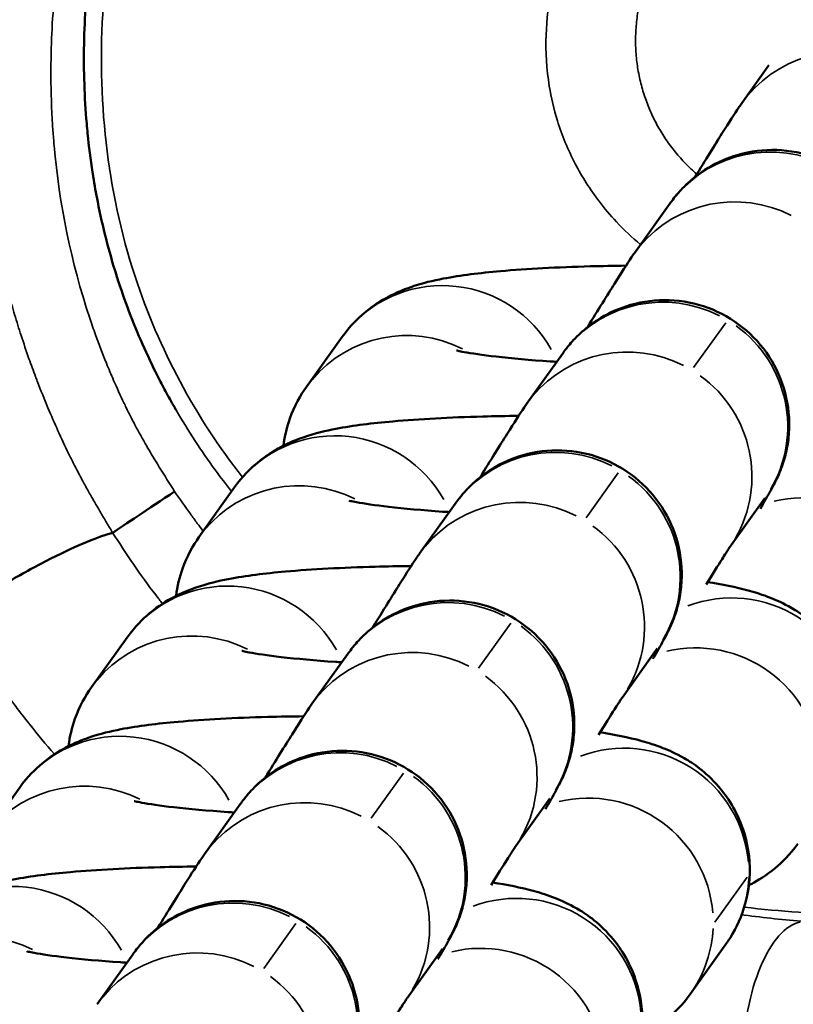
# Model space of a CAD drawing. Units: millimetres. Extents: x -2396 to 12644, y 0 to 10019.
# Drawn here: x -946 to -927, y 6389 to 6413 of the extents above; entities that cross this region are included whole.
import ezdxf

# ---------------------------------------------------------------- set-up
doc = ezdxf.new("R2010")
doc.units = ezdxf.units.MM
doc.layers.add('MD_Visible', color=7, linetype='Continuous', lineweight=50)
doc.layers.add('MD_Visible Narrow', color=7, linetype='Continuous', lineweight=35)

# ---------------------------------------------------------------- blocks, each defined once
blk = doc.blocks.new('CustomObjectsInViewport7_0')
at = {"layer": 'MD_Visible'}
for p, q in [((3606.685, 2226.906), (3607.338, 2227.819)), ((3604.091, 2223.279), (3604.953, 2224.485)), ((3596.173, 2220.053), (3597.035, 2221.258)), ((3601.496, 2219.653), (3602.359, 2220.859)), ((3593.579, 2216.427), (3594.441, 2217.632)), ((3598.902, 2216.027), (3599.765, 2217.232)), ((3606.386, 2216.176), (3607.239, 2217.368)), ((3590.985, 2212.8), (3591.847, 2214.006)), ((3603.792, 2212.55), (3604.644, 2213.741)), ((3596.308, 2212.401), (3597.17, 2213.606)), ((3588.39, 2209.174), (3589.253, 2210.38)), ((3601.198, 2208.923), (3602.05, 2210.115)), ((3593.714, 2208.774), (3594.576, 2209.98)), ((3606.301, 2206.6), (3605.438, 2205.395)), ((3591.12, 2205.148), (3591.982, 2206.354)), ((3598.604, 2205.297), (3599.456, 2206.489))]:
    blk.add_line(p, q, dxfattribs=at)
at = {"layer": 'MD_Visible', "extrusion": (0, 0, -1)}
blk.add_ellipse((3592.992, 2217.527), major_axis=(-1.666, -1.107), ratio=0.000053, start_param=4.712371, end_param=5.826279, dxfattribs=at)
at = {"layer": 'MD_Visible'}
blk.add_ellipse((3591.483, 2216.552), major_axis=(0.014, -0.0185), ratio=0.61637, start_param=-0.223535, end_param=-0.037743, dxfattribs=at)
for points, knots in [([(3619.21, 2253.435), (3619.125, 2253.435), (3619.039, 2253.435), (3618.953, 2253.434), (3618.526, 2253.43), (3618.099, 2253.415), (3617.673, 2253.39), (3617.23, 2253.364), (3616.787, 2253.327), (3616.347, 2253.279), (3615.888, 2253.229), (3615.43, 2253.168), (3614.974, 2253.095), (3614.931, 2253.088), (3614.887, 2253.081), (3614.844, 2253.074), (3614.35, 2252.993), (3613.858, 2252.899), (3613.369, 2252.791), (3613.304, 2252.777), (3613.239, 2252.763), (3613.174, 2252.748), (3612.716, 2252.644), (3612.259, 2252.529), (3611.806, 2252.403), (3611.177, 2252.229), (3610.554, 2252.033), (3609.938, 2251.818), (3609.661, 2251.721), (3609.385, 2251.62), (3609.11, 2251.515), (3608.656, 2251.342), (3608.206, 2251.158), (3607.761, 2250.963), (3607.325, 2250.773), (3606.894, 2250.572), (3606.468, 2250.362), (3606.147, 2250.204), (3605.828, 2250.04), (3605.512, 2249.87), (3605.354, 2249.785), (3605.197, 2249.699), (3605.041, 2249.612), (3604.962, 2249.568), (3604.884, 2249.524), (3604.807, 2249.479), (3604.768, 2249.457), (3604.729, 2249.435), (3604.69, 2249.412), (3604.654, 2249.392), (3604.619, 2249.372), (3604.584, 2249.351), (3604.58, 2249.349), (3604.577, 2249.347), (3604.574, 2249.345), (3604.165, 2249.107), (3603.762, 2248.86), (3603.364, 2248.604), (3602.956, 2248.34), (3602.553, 2248.067), (3602.158, 2247.785), (3601.744, 2247.49), (3601.339, 2247.185), (3600.94, 2246.871), (3600.774, 2246.739), (3600.609, 2246.606), (3600.445, 2246.471), (3599.982, 2246.09), (3599.53, 2245.694), (3599.09, 2245.286), (3598.68, 2244.906), (3598.281, 2244.514), (3597.894, 2244.111), (3597.541, 2243.744), (3597.197, 2243.368), (3596.864, 2242.982), (3596.208, 2242.224), (3595.592, 2241.431), (3595.022, 2240.605), (3594.843, 2240.346), (3594.669, 2240.084), (3594.499, 2239.818), (3594.298, 2239.504), (3594.103, 2239.185), (3593.916, 2238.862), (3593.704, 2238.497), (3593.502, 2238.128), (3593.309, 2237.754), (3593.131, 2237.409), (3592.96, 2237.06), (3592.799, 2236.707), (3592.642, 2236.364), (3592.492, 2236.017), (3592.351, 2235.667), (3592.207, 2235.308), (3592.072, 2234.946), (3591.946, 2234.58), (3591.823, 2234.222), (3591.708, 2233.861), (3591.603, 2233.498), (3591.305, 2232.464), (3591.084, 2231.406), (3590.95, 2230.336), (3590.907, 2229.993), (3590.874, 2229.649), (3590.849, 2229.304), (3590.827, 2228.98), (3590.812, 2228.655), (3590.806, 2228.329), (3590.8, 2228.007), (3590.802, 2227.685), (3590.813, 2227.363), (3590.824, 2227.045), (3590.842, 2226.727), (3590.87, 2226.409), (3590.877, 2226.329), (3590.884, 2226.248), (3590.892, 2226.168), (3590.923, 2225.855), (3590.963, 2225.544), (3591.01, 2225.233), (3591.016, 2225.199), (3591.021, 2225.164), (3591.027, 2225.13), (3591.059, 2224.927), (3591.095, 2224.725), (3591.135, 2224.524), (3591.194, 2224.222), (3591.262, 2223.922), (3591.338, 2223.624), (3591.413, 2223.33), (3591.496, 2223.037), (3591.588, 2222.747), (3591.604, 2222.695), (3591.621, 2222.644), (3591.638, 2222.592), (3591.727, 2222.318), (3591.824, 2222.047), (3591.928, 2221.778), (3592.032, 2221.51), (3592.143, 2221.245), (3592.262, 2220.983), (3592.377, 2220.728), (3592.499, 2220.475), (3592.627, 2220.225), (3592.691, 2220.101), (3592.757, 2219.977), (3592.824, 2219.854), (3592.858, 2219.792), (3592.892, 2219.731), (3592.927, 2219.67), (3592.944, 2219.639), (3592.961, 2219.609), (3592.979, 2219.578), (3592.989, 2219.561), (3592.999, 2219.543), (3593.009, 2219.525), (3593.017, 2219.513), (3593.024, 2219.5), (3593.031, 2219.487)], [-11.690081, -11.690081, -11.690081, -11.690081, -11.665309, -11.665309, -11.665309, -11.541919, -11.541919, -11.541919, -11.413669, -11.413669, -11.413669, -11.280147, -11.280147, -11.280147, -11.267417, -11.267417, -11.267417, -11.122546, -11.122546, -11.122546, -11.103299, -11.103299, -11.103299, -10.967182, -10.967182, -10.967182, -10.778272, -10.778272, -10.778272, -10.6932, -10.6932, -10.6932, -10.552467, -10.552467, -10.552467, -10.414816, -10.414816, -10.414816, -10.310981, -10.310981, -10.310981, -10.259063, -10.259063, -10.259063, -10.233105, -10.233105, -10.233105, -10.220125, -10.220125, -10.220125, -10.20828, -10.20828, -10.20828, -10.207146, -10.207146, -10.207146, -10.070207, -10.070207, -10.070207, -9.929395, -9.929395, -9.929395, -9.782461, -9.782461, -9.782461, -9.721091, -9.721091, -9.721091, -9.547329, -9.547329, -9.547329, -9.38548, -9.38548, -9.38548, -9.237984, -9.237984, -9.237984, -8.947851, -8.947851, -8.947851, -8.856851, -8.856851, -8.856851, -8.748982, -8.748982, -8.748982, -8.627468, -8.627468, -8.627468, -8.515473, -8.515473, -8.515473, -8.406534, -8.406534, -8.406534, -8.295067, -8.295067, -8.295067, -8.186012, -8.186012, -8.186012, -7.876105, -7.876105, -7.876105, -7.776873, -7.776873, -7.776873, -7.683562, -7.683562, -7.683562, -7.591368, -7.591368, -7.591368, -7.500273, -7.500273, -7.500273, -7.477183, -7.477183, -7.477183, -7.387415, -7.387415, -7.387415, -7.377492, -7.377492, -7.377492, -7.318873, -7.318873, -7.318873, -7.23111, -7.23111, -7.23111, -7.144289, -7.144289, -7.144289, -7.1288, -7.1288, -7.1288, -7.046573, -7.046573, -7.046573, -6.964634, -6.964634, -6.964634, -6.884665, -6.884665, -6.884665, -6.844681, -6.844681, -6.844681, -6.824689, -6.824689, -6.824689, -6.814693, -6.814693, -6.814693, -6.808889, -6.808889, -6.808889, -6.804697, -6.804697, -6.804697, -6.804697]), ([(3605.555, 2225.123), (3605.555, 2225.124), (3605.556, 2225.125), (3605.811, 2225.538), (3606.032, 2225.893), (3606.382, 2226.451), (3606.499, 2226.635), (3606.638, 2226.839), (3606.659, 2226.869), (3606.685, 2226.906)], [2.2976666, 2.2976666, 2.2976666, 2.2976666, 2.2981446, 2.2981446, 2.4956683, 2.4956683, 2.6980448, 2.6980448, 2.7315309, 2.7315309, 2.7315309, 2.7315309]), ([(3604.953, 2224.485), (3604.976, 2224.518), (3605.005, 2224.557), (3605.067, 2224.636), (3605.093, 2224.669), (3605.161, 2224.75), (3605.206, 2224.799), (3605.309, 2224.907), (3605.371, 2224.966), (3605.546, 2225.12), (3605.666, 2225.212), (3606.006, 2225.431), (3606.24, 2225.543), (3606.778, 2225.721), (3607.093, 2225.772), (3607.724, 2225.775), (3608.047, 2225.725), (3608.653, 2225.528), (3608.944, 2225.379), (3609.457, 2225.001), (3609.686, 2224.767), (3610.054, 2224.247), (3610.198, 2223.954), (3610.384, 2223.344), (3610.429, 2223.021), (3610.418, 2222.547), (3610.402, 2222.391), (3610.349, 2222.098), (3610.313, 2221.957), (3610.244, 2221.749), (3610.215, 2221.674), (3610.162, 2221.547), (3610.138, 2221.495), (3610.101, 2221.417), (3610.086, 2221.387), (3610.046, 2221.309), (3610.024, 2221.268), (3609.934, 2221.103), (3609.858, 2220.97), (3609.747, 2220.778), (3609.736, 2220.758), (3609.725, 2220.739)], [0, 0, 0, 0, 0.030085, 0.030085, 0.047316, 0.047316, 0.069264, 0.069264, 0.095409, 0.095409, 0.140856, 0.140856, 0.217309, 0.217309, 0.311014, 0.311014, 0.40658, 0.40658, 0.502218, 0.502218, 0.597857, 0.597857, 0.693496, 0.693496, 0.789108, 0.789108, 0.835991, 0.835991, 0.879524, 0.879524, 0.906072, 0.906072, 0.932212, 0.932212, 0.955773, 0.955773, 1.002031, 1.002031, 1.140811, 1.140811, 1.155613, 1.155613, 1.155613, 1.155613]), ([(3602.96, 2221.497), (3602.961, 2221.498), (3602.962, 2221.499), (3603.217, 2221.912), (3603.438, 2222.267), (3603.788, 2222.824), (3603.905, 2223.009), (3604.044, 2223.213), (3604.065, 2223.243), (3604.091, 2223.279)], [2.2976666, 2.2976666, 2.2976666, 2.2976666, 2.2981446, 2.2981446, 2.4956683, 2.4956683, 2.6980448, 2.6980448, 2.7315309, 2.7315309, 2.7315309, 2.7315309]), ([(3597.035, 2221.258), (3597.225, 2221.523), (3597.412, 2221.704), (3597.801, 2222.029), (3597.986, 2222.138), (3598.365, 2222.341), (3598.537, 2222.407), (3598.996, 2222.567), (3599.233, 2222.619), (3599.911, 2222.75), (3600.353, 2222.802), (3601.499, 2222.904), (3602.23, 2222.942), (3603.305, 2222.971), (3603.595, 2222.977), (3603.889, 2222.98)], [1.570796, 1.570796, 1.570796, 1.570796, 1.616664, 1.616664, 1.679167, 1.679167, 1.767092, 1.767092, 1.942524, 1.942524, 2.256683, 2.256683, 2.656973, 2.656973, 2.799683, 2.799683, 2.799683, 2.799683]), ([(3602.359, 2220.859), (3602.382, 2220.891), (3602.411, 2220.93), (3602.472, 2221.01), (3602.499, 2221.043), (3602.567, 2221.123), (3602.612, 2221.173), (3602.715, 2221.281), (3602.776, 2221.34), (3602.951, 2221.494), (3603.072, 2221.586), (3603.412, 2221.805), (3603.645, 2221.917), (3604.184, 2222.094), (3604.499, 2222.146), (3605.13, 2222.149), (3605.453, 2222.099), (3606.059, 2221.902), (3606.349, 2221.752), (3606.863, 2221.374), (3607.092, 2221.141), (3607.46, 2220.621), (3607.604, 2220.328), (3607.79, 2219.718), (3607.834, 2219.394), (3607.823, 2218.921), (3607.808, 2218.765), (3607.755, 2218.472), (3607.718, 2218.331), (3607.65, 2218.123), (3607.621, 2218.047), (3607.568, 2217.921), (3607.544, 2217.869), (3607.507, 2217.791), (3607.492, 2217.761), (3607.452, 2217.683), (3607.43, 2217.642), (3607.34, 2217.477), (3607.264, 2217.344), (3607.153, 2217.151), (3607.142, 2217.132), (3607.131, 2217.113)], [0, 0, 0, 0, 0.030085, 0.030085, 0.047316, 0.047316, 0.069264, 0.069264, 0.095409, 0.095409, 0.140856, 0.140856, 0.217309, 0.217309, 0.311014, 0.311014, 0.40658, 0.40658, 0.502218, 0.502218, 0.597857, 0.597857, 0.693496, 0.693496, 0.789108, 0.789108, 0.835991, 0.835991, 0.879524, 0.879524, 0.906072, 0.906072, 0.932212, 0.932212, 0.955773, 0.955773, 1.002031, 1.002031, 1.140811, 1.140811, 1.155613, 1.155613, 1.155613, 1.155613]), ([(3602.214, 2220.657), (3602.163, 2220.66), (3602.111, 2220.664), (3601.57, 2220.701), (3601.124, 2220.741), (3600.424, 2220.822), (3600.153, 2220.862), (3599.918, 2220.906), (3599.869, 2220.917), (3599.814, 2220.929), (3599.8, 2220.933), (3599.8, 2220.933)], [6.6675943, 6.6675943, 6.6675943, 6.6675943, 6.6979178, 6.6979178, 6.9915918, 6.9915918, 7.2557983, 7.2557983, 7.3510526, 7.3510526, 7.4240227, 7.4240227, 7.4240227, 7.4240227]), ([(3595.62, 2218.633), (3595.648, 2218.865), (3595.703, 2219.088), (3595.883, 2219.596), (3596.028, 2219.85), (3596.173, 2220.053)], [7.79582336, 7.79582336, 7.79582336, 7.79582336, 7.81882373, 7.81882373, 7.85398163, 7.85398163, 7.85398163, 7.85398163]), ([(3600.366, 2217.87), (3600.367, 2217.871), (3600.367, 2217.872), (3600.623, 2218.286), (3600.843, 2218.641), (3601.194, 2219.198), (3601.311, 2219.382), (3601.45, 2219.587), (3601.47, 2219.617), (3601.496, 2219.653)], [2.2976666, 2.2976666, 2.2976666, 2.2976666, 2.2981446, 2.2981446, 2.4956683, 2.4956683, 2.6980448, 2.6980448, 2.7315309, 2.7315309, 2.7315309, 2.7315309]), ([(3594.441, 2217.632), (3594.63, 2217.897), (3594.818, 2218.078), (3595.206, 2218.402), (3595.392, 2218.512), (3595.771, 2218.715), (3595.943, 2218.781), (3596.402, 2218.94), (3596.639, 2218.992), (3597.317, 2219.123), (3597.759, 2219.176), (3598.904, 2219.278), (3599.636, 2219.316), (3600.711, 2219.345), (3601, 2219.351), (3601.295, 2219.354)], [1.570796, 1.570796, 1.570796, 1.570796, 1.616664, 1.616664, 1.679167, 1.679167, 1.767092, 1.767092, 1.942524, 1.942524, 2.256683, 2.256683, 2.656973, 2.656973, 2.799683, 2.799683, 2.799683, 2.799683]), ([(3599.765, 2217.232), (3599.788, 2217.265), (3599.816, 2217.304), (3599.878, 2217.383), (3599.905, 2217.416), (3599.973, 2217.497), (3600.017, 2217.547), (3600.121, 2217.654), (3600.182, 2217.713), (3600.357, 2217.868), (3600.478, 2217.96), (3600.818, 2218.179), (3601.051, 2218.291), (3601.589, 2218.468), (3601.905, 2218.52), (3602.536, 2218.523), (3602.858, 2218.473), (3603.464, 2218.275), (3603.755, 2218.126), (3604.269, 2217.748), (3604.498, 2217.515), (3604.866, 2216.995), (3605.01, 2216.701), (3605.196, 2216.092), (3605.24, 2215.768), (3605.229, 2215.295), (3605.213, 2215.139), (3605.16, 2214.845), (3605.124, 2214.705), (3605.056, 2214.497), (3605.027, 2214.421), (3604.974, 2214.294), (3604.95, 2214.242), (3604.913, 2214.164), (3604.898, 2214.135), (3604.858, 2214.056), (3604.836, 2214.016), (3604.746, 2213.85), (3604.67, 2213.718), (3604.559, 2213.525), (3604.548, 2213.506), (3604.536, 2213.487)], [0, 0, 0, 0, 0.030085, 0.030085, 0.047316, 0.047316, 0.069264, 0.069264, 0.095409, 0.095409, 0.140856, 0.140856, 0.217309, 0.217309, 0.311014, 0.311014, 0.40658, 0.40658, 0.502218, 0.502218, 0.597857, 0.597857, 0.693496, 0.693496, 0.789108, 0.789108, 0.835991, 0.835991, 0.879524, 0.879524, 0.906072, 0.906072, 0.932212, 0.932212, 0.955773, 0.955773, 1.002031, 1.002031, 1.140811, 1.140811, 1.155613, 1.155613, 1.155613, 1.155613]), ([(3599.62, 2217.03), (3599.568, 2217.034), (3599.517, 2217.037), (3598.975, 2217.075), (3598.53, 2217.115), (3597.83, 2217.195), (3597.559, 2217.236), (3597.324, 2217.28), (3597.275, 2217.29), (3597.22, 2217.303), (3597.206, 2217.307), (3597.206, 2217.307)], [6.6675943, 6.6675943, 6.6675943, 6.6675943, 6.6979178, 6.6979178, 6.9915918, 6.9915918, 7.2557983, 7.2557983, 7.3510526, 7.3510526, 7.4240227, 7.4240227, 7.4240227, 7.4240227]), ([(3587.693, 2214.542), (3587.739, 2214.574), (3587.787, 2214.607), (3587.836, 2214.64), (3588.118, 2214.83), (3588.434, 2215.028), (3588.764, 2215.224), (3589.094, 2215.42), (3589.433, 2215.609), (3589.762, 2215.781), (3590.091, 2215.954), (3590.405, 2216.106), (3590.685, 2216.231), (3590.956, 2216.35), (3591.191, 2216.442), (3591.378, 2216.5), (3591.419, 2216.512), (3591.457, 2216.523), (3591.494, 2216.532)], [-0.5031538, -0.5031538, -0.5031538, -0.5031538, -0.4832405, -0.4832405, -0.4832405, -0.3672959, -0.3672959, -0.3672959, -0.2515449, -0.2515449, -0.2515449, -0.1357979, -0.1357979, -0.1357979, -0.0241989, -0.0241989, -0.0241989, 0, 0, 0, 0]), ([(3593.026, 2215.007), (3593.054, 2215.239), (3593.109, 2215.461), (3593.289, 2215.969), (3593.434, 2216.224), (3593.579, 2216.427)], [7.79582336, 7.79582336, 7.79582336, 7.79582336, 7.81882373, 7.81882373, 7.85398163, 7.85398163, 7.85398163, 7.85398163]), ([(3597.772, 2214.244), (3597.773, 2214.245), (3597.773, 2214.246), (3598.029, 2214.66), (3598.249, 2215.014), (3598.6, 2215.572), (3598.716, 2215.756), (3598.855, 2215.96), (3598.876, 2215.991), (3598.902, 2216.027)], [2.2976666, 2.2976666, 2.2976666, 2.2976666, 2.2981446, 2.2981446, 2.4956683, 2.4956683, 2.6980448, 2.6980448, 2.7315309, 2.7315309, 2.7315309, 2.7315309]), ([(3606.39, 2216.182), (3606.39, 2216.182), (3606.39, 2216.182), (3606.387, 2216.177), (3606.375, 2216.16), (3606.325, 2216.083), (3606.272, 2216), (3606.106, 2215.739), (3605.975, 2215.529), (3605.82, 2215.281)], [0.0278344, 0.0278344, 0.0278344, 0.0278344, 0.0337412, 0.0337412, 0.082436, 0.082436, 0.1796396, 0.1796396, 0.3245771, 0.3245771, 0.3245771, 0.3245771]), ([(3591.847, 2214.006), (3592.036, 2214.27), (3592.224, 2214.451), (3592.612, 2214.776), (3592.797, 2214.886), (3593.177, 2215.089), (3593.349, 2215.155), (3593.808, 2215.314), (3594.045, 2215.366), (3594.723, 2215.497), (3595.165, 2215.55), (3596.31, 2215.652), (3597.042, 2215.69), (3598.116, 2215.719), (3598.406, 2215.724), (3598.701, 2215.728)], [1.570796, 1.570796, 1.570796, 1.570796, 1.616664, 1.616664, 1.679167, 1.679167, 1.767092, 1.767092, 1.942524, 1.942524, 2.256683, 2.256683, 2.656973, 2.656973, 2.799683, 2.799683, 2.799683, 2.799683]), ([(3605.857, 2215.341), (3606.207, 2215.284), (3606.524, 2215.224), (3607.022, 2215.087), (3607.183, 2215.037), (3607.519, 2214.904), (3607.682, 2214.833), (3608.105, 2214.587), (3608.382, 2214.418), (3608.924, 2213.789), (3609.155, 2213.453), (3609.416, 2212.678), (3609.479, 2212.307), (3609.46, 2211.602), (3609.394, 2211.274), (3609.185, 2210.684), (3609.04, 2210.429), (3608.895, 2210.227)], [4.0358861, 4.0358861, 4.0358861, 4.0358861, 4.2767397, 4.2767397, 4.385652, 4.385652, 4.4680948, 4.4680948, 4.5554432, 4.5554432, 4.6085332, 4.6085332, 4.6448054, 4.6448054, 4.6772311, 4.6772311, 4.712389, 4.712389, 4.712389, 4.712389]), ([(3597.17, 2213.606), (3597.194, 2213.639), (3597.222, 2213.678), (3597.284, 2213.757), (3597.311, 2213.79), (3597.379, 2213.871), (3597.423, 2213.92), (3597.527, 2214.028), (3597.588, 2214.087), (3597.763, 2214.242), (3597.884, 2214.333), (3598.224, 2214.553), (3598.457, 2214.664), (3598.995, 2214.842), (3599.311, 2214.893), (3599.942, 2214.897), (3600.264, 2214.846), (3600.87, 2214.649), (3601.161, 2214.5), (3601.674, 2214.122), (3601.903, 2213.889), (3602.272, 2213.368), (3602.416, 2213.075), (3602.602, 2212.466), (3602.646, 2212.142), (3602.635, 2211.668), (3602.619, 2211.512), (3602.566, 2211.219), (3602.53, 2211.079), (3602.461, 2210.871), (3602.433, 2210.795), (3602.38, 2210.668), (3602.356, 2210.616), (3602.318, 2210.538), (3602.304, 2210.508), (3602.264, 2210.43), (3602.242, 2210.389), (3602.152, 2210.224), (3602.076, 2210.091), (3601.965, 2209.899), (3601.954, 2209.88), (3601.942, 2209.86)], [0, 0, 0, 0, 0.030085, 0.030085, 0.047316, 0.047316, 0.069264, 0.069264, 0.095409, 0.095409, 0.140856, 0.140856, 0.217309, 0.217309, 0.311014, 0.311014, 0.40658, 0.40658, 0.502218, 0.502218, 0.597857, 0.597857, 0.693496, 0.693496, 0.789108, 0.789108, 0.835991, 0.835991, 0.879524, 0.879524, 0.906072, 0.906072, 0.932212, 0.932212, 0.955773, 0.955773, 1.002031, 1.002031, 1.140811, 1.140811, 1.155613, 1.155613, 1.155613, 1.155613]), ([(3597.026, 2213.404), (3596.974, 2213.408), (3596.923, 2213.411), (3596.381, 2213.448), (3595.936, 2213.489), (3595.236, 2213.569), (3594.964, 2213.61), (3594.73, 2213.654), (3594.681, 2213.664), (3594.625, 2213.677), (3594.612, 2213.681), (3594.612, 2213.681)], [6.6675943, 6.6675943, 6.6675943, 6.6675943, 6.6979178, 6.6979178, 6.9915918, 6.9915918, 7.2557983, 7.2557983, 7.3510526, 7.3510526, 7.4240227, 7.4240227, 7.4240227, 7.4240227]), ([(3590.432, 2211.381), (3590.46, 2211.613), (3590.514, 2211.835), (3590.694, 2212.343), (3590.84, 2212.598), (3590.985, 2212.8)], [7.79582336, 7.79582336, 7.79582336, 7.79582336, 7.81882373, 7.81882373, 7.85398163, 7.85398163, 7.85398163, 7.85398163]), ([(3603.796, 2212.555), (3603.796, 2212.555), (3603.796, 2212.555), (3603.793, 2212.551), (3603.781, 2212.533), (3603.731, 2212.457), (3603.678, 2212.374), (3603.512, 2212.112), (3603.38, 2211.903), (3603.226, 2211.654)], [0.0278344, 0.0278344, 0.0278344, 0.0278344, 0.0337412, 0.0337412, 0.082436, 0.082436, 0.1796396, 0.1796396, 0.3245771, 0.3245771, 0.3245771, 0.3245771]), ([(3595.178, 2210.618), (3595.178, 2210.619), (3595.179, 2210.62), (3595.434, 2211.033), (3595.655, 2211.388), (3596.006, 2211.946), (3596.122, 2212.13), (3596.261, 2212.334), (3596.282, 2212.364), (3596.308, 2212.401)], [2.2976666, 2.2976666, 2.2976666, 2.2976666, 2.2981446, 2.2981446, 2.4956683, 2.4956683, 2.6980448, 2.6980448, 2.7315309, 2.7315309, 2.7315309, 2.7315309]), ([(3589.253, 2210.38), (3589.442, 2210.644), (3589.63, 2210.825), (3590.018, 2211.15), (3590.203, 2211.26), (3590.583, 2211.462), (3590.755, 2211.528), (3591.214, 2211.688), (3591.451, 2211.74), (3592.128, 2211.871), (3592.57, 2211.924), (3593.716, 2212.025), (3594.447, 2212.064), (3595.522, 2212.093), (3595.812, 2212.098), (3596.107, 2212.101)], [1.570796, 1.570796, 1.570796, 1.570796, 1.616664, 1.616664, 1.679167, 1.679167, 1.767092, 1.767092, 1.942524, 1.942524, 2.256683, 2.256683, 2.656973, 2.656973, 2.799683, 2.799683, 2.799683, 2.799683]), ([(3603.263, 2211.714), (3603.613, 2211.658), (3603.93, 2211.598), (3604.428, 2211.46), (3604.589, 2211.411), (3604.925, 2211.278), (3605.087, 2211.207), (3605.51, 2210.961), (3605.788, 2210.791), (3606.33, 2210.162), (3606.56, 2209.827), (3606.822, 2209.052), (3606.885, 2208.68), (3606.866, 2207.976), (3606.8, 2207.648), (3606.591, 2207.058), (3606.446, 2206.803), (3606.301, 2206.6)], [4.0358861, 4.0358861, 4.0358861, 4.0358861, 4.2767397, 4.2767397, 4.385652, 4.385652, 4.4680948, 4.4680948, 4.5554432, 4.5554432, 4.6085332, 4.6085332, 4.6448054, 4.6448054, 4.6772311, 4.6772311, 4.712389, 4.712389, 4.712389, 4.712389]), ([(3594.576, 2209.98), (3594.6, 2210.013), (3594.628, 2210.052), (3594.69, 2210.131), (3594.716, 2210.164), (3594.785, 2210.244), (3594.829, 2210.294), (3594.932, 2210.402), (3594.994, 2210.461), (3595.169, 2210.615), (3595.29, 2210.707), (3595.629, 2210.926), (3595.863, 2211.038), (3596.401, 2211.216), (3596.717, 2211.267), (3597.347, 2211.27), (3597.67, 2211.22), (3598.276, 2211.023), (3598.567, 2210.874), (3599.08, 2210.496), (3599.309, 2210.262), (3599.678, 2209.742), (3599.822, 2209.449), (3600.007, 2208.839), (3600.052, 2208.516), (3600.041, 2208.042), (3600.025, 2207.886), (3599.972, 2207.593), (3599.936, 2207.452), (3599.867, 2207.244), (3599.838, 2207.169), (3599.786, 2207.042), (3599.762, 2206.99), (3599.724, 2206.912), (3599.709, 2206.882), (3599.669, 2206.804), (3599.647, 2206.763), (3599.557, 2206.598), (3599.482, 2206.465), (3599.37, 2206.272), (3599.359, 2206.253), (3599.348, 2206.234)], [0, 0, 0, 0, 0.030085, 0.030085, 0.047316, 0.047316, 0.069264, 0.069264, 0.095409, 0.095409, 0.140856, 0.140856, 0.217309, 0.217309, 0.311014, 0.311014, 0.40658, 0.40658, 0.502218, 0.502218, 0.597857, 0.597857, 0.693496, 0.693496, 0.789108, 0.789108, 0.835991, 0.835991, 0.879524, 0.879524, 0.906072, 0.906072, 0.932212, 0.932212, 0.955773, 0.955773, 1.002031, 1.002031, 1.140811, 1.140811, 1.155613, 1.155613, 1.155613, 1.155613]), ([(3594.432, 2209.778), (3594.38, 2209.781), (3594.329, 2209.785), (3593.787, 2209.822), (3593.342, 2209.862), (3592.642, 2209.943), (3592.37, 2209.983), (3592.136, 2210.027), (3592.087, 2210.038), (3592.031, 2210.051), (3592.017, 2210.054), (3592.017, 2210.054)], [6.6675943, 6.6675943, 6.6675943, 6.6675943, 6.6979178, 6.6979178, 6.9915918, 6.9915918, 7.2557983, 7.2557983, 7.3510526, 7.3510526, 7.4240227, 7.4240227, 7.4240227, 7.4240227]), ([(3601.202, 2208.929), (3601.202, 2208.929), (3601.201, 2208.929), (3601.199, 2208.925), (3601.187, 2208.907), (3601.137, 2208.831), (3601.083, 2208.748), (3600.917, 2208.486), (3600.786, 2208.277), (3600.632, 2208.028)], [0.0278344, 0.0278344, 0.0278344, 0.0278344, 0.0337412, 0.0337412, 0.082436, 0.082436, 0.1796396, 0.1796396, 0.3245771, 0.3245771, 0.3245771, 0.3245771]), ([(3608.033, 2209.021), (3607.843, 2208.757), (3607.656, 2208.576), (3607.267, 2208.251), (3607.082, 2208.141), (3606.9, 2208.044), (3606.877, 2208.032), (3606.854, 2208.02)], [4.712389, 4.712389, 4.712389, 4.712389, 4.7582566, 4.7582566, 4.8207594, 4.8207594, 4.8303455, 4.8303455, 4.8303455, 4.8303455]), ([(3592.584, 2206.991), (3592.584, 2206.992), (3592.585, 2206.993), (3592.84, 2207.407), (3593.061, 2207.762), (3593.411, 2208.319), (3593.528, 2208.504), (3593.667, 2208.708), (3593.688, 2208.738), (3593.714, 2208.774)], [2.2976666, 2.2976666, 2.2976666, 2.2976666, 2.2981446, 2.2981446, 2.4956683, 2.4956683, 2.6980448, 2.6980448, 2.7315309, 2.7315309, 2.7315309, 2.7315309]), ([(3586.659, 2206.753), (3586.848, 2207.018), (3587.036, 2207.199), (3587.424, 2207.524), (3587.609, 2207.633), (3587.989, 2207.836), (3588.16, 2207.902), (3588.62, 2208.062), (3588.857, 2208.113), (3589.534, 2208.245), (3589.976, 2208.297), (3591.122, 2208.399), (3591.853, 2208.437), (3592.928, 2208.466), (3593.218, 2208.472), (3593.513, 2208.475)], [1.570796, 1.570796, 1.570796, 1.570796, 1.616664, 1.616664, 1.679167, 1.679167, 1.767092, 1.767092, 1.942524, 1.942524, 2.256683, 2.256683, 2.656973, 2.656973, 2.799683, 2.799683, 2.799683, 2.799683]), ([(3600.669, 2208.088), (3601.019, 2208.032), (3601.336, 2207.972), (3601.834, 2207.834), (3601.995, 2207.784), (3602.331, 2207.651), (3602.493, 2207.581), (3602.916, 2207.335), (3603.193, 2207.165), (3603.736, 2206.536), (3603.966, 2206.201), (3604.227, 2205.425), (3604.29, 2205.054), (3604.272, 2204.349), (3604.206, 2204.022), (3603.997, 2203.432), (3603.852, 2203.177), (3603.707, 2202.974)], [4.0358861, 4.0358861, 4.0358861, 4.0358861, 4.2767397, 4.2767397, 4.385652, 4.385652, 4.4680948, 4.4680948, 4.5554432, 4.5554432, 4.6085332, 4.6085332, 4.6448054, 4.6448054, 4.6772311, 4.6772311, 4.712389, 4.712389, 4.712389, 4.712389]), ([(3591.982, 2206.354), (3592.005, 2206.386), (3592.034, 2206.425), (3592.096, 2206.505), (3592.122, 2206.538), (3592.19, 2206.618), (3592.235, 2206.668), (3592.338, 2206.776), (3592.4, 2206.835), (3592.575, 2206.989), (3592.696, 2207.081), (3593.035, 2207.3), (3593.269, 2207.412), (3593.807, 2207.589), (3594.123, 2207.641), (3594.753, 2207.644), (3595.076, 2207.594), (3595.682, 2207.397), (3595.973, 2207.247), (3596.486, 2206.869), (3596.715, 2206.636), (3597.083, 2206.116), (3597.227, 2205.822), (3597.413, 2205.213), (3597.458, 2204.889), (3597.447, 2204.416), (3597.431, 2204.26), (3597.378, 2203.966), (3597.342, 2203.826), (3597.273, 2203.618), (3597.244, 2203.542), (3597.191, 2203.416), (3597.167, 2203.363), (3597.13, 2203.285), (3597.115, 2203.256), (3597.075, 2203.177), (3597.053, 2203.137), (3596.963, 2202.972), (3596.887, 2202.839), (3596.776, 2202.646), (3596.765, 2202.627), (3596.754, 2202.608)], [0, 0, 0, 0, 0.030085, 0.030085, 0.047316, 0.047316, 0.069264, 0.069264, 0.095409, 0.095409, 0.140856, 0.140856, 0.217309, 0.217309, 0.311014, 0.311014, 0.40658, 0.40658, 0.502218, 0.502218, 0.597857, 0.597857, 0.693496, 0.693496, 0.789108, 0.789108, 0.835991, 0.835991, 0.879524, 0.879524, 0.906072, 0.906072, 0.932212, 0.932212, 0.955773, 0.955773, 1.002031, 1.002031, 1.140811, 1.140811, 1.155613, 1.155613, 1.155613, 1.155613]), ([(3591.838, 2206.152), (3591.786, 2206.155), (3591.735, 2206.158), (3591.193, 2206.196), (3590.748, 2206.236), (3590.047, 2206.316), (3589.776, 2206.357), (3589.542, 2206.401), (3589.493, 2206.411), (3589.437, 2206.424), (3589.423, 2206.428), (3589.423, 2206.428)], [6.6675943, 6.6675943, 6.6675943, 6.6675943, 6.6979178, 6.6979178, 6.9915918, 6.9915918, 7.2557983, 7.2557983, 7.3510526, 7.3510526, 7.4240227, 7.4240227, 7.4240227, 7.4240227]), ([(3605.438, 2205.395), (3605.249, 2205.13), (3605.061, 2204.949), (3604.673, 2204.625), (3604.488, 2204.515), (3604.306, 2204.418), (3604.283, 2204.405), (3604.26, 2204.394)], [4.712389, 4.712389, 4.712389, 4.712389, 4.7582566, 4.7582566, 4.8207594, 4.8207594, 4.8303455, 4.8303455, 4.8303455, 4.8303455]), ([(3598.607, 2205.303), (3598.607, 2205.303), (3598.607, 2205.303), (3598.604, 2205.298), (3598.593, 2205.281), (3598.543, 2205.205), (3598.489, 2205.121), (3598.323, 2204.86), (3598.192, 2204.65), (3598.037, 2204.402)], [0.0278344, 0.0278344, 0.0278344, 0.0278344, 0.0337412, 0.0337412, 0.082436, 0.082436, 0.1796396, 0.1796396, 0.3245771, 0.3245771, 0.3245771, 0.3245771])]:
    blk.add_open_spline(points, degree=3, knots=knots, dxfattribs=at)
at = {"layer": 'MD_Visible Narrow'}
for p, q in [((3606.295, 2221.602), (3605.519, 2220.517)), ((3593.027, 2219.485), (3593.027, 2219.485)), ((3603.701, 2217.976), (3602.925, 2216.891)), ((3601.107, 2214.35), (3600.331, 2213.265)), ((3598.513, 2210.724), (3597.737, 2209.639)), ((3606.034, 2207.13), (3606.81, 2208.215)), ((3595.919, 2207.097), (3595.142, 2206.012))]:
    blk.add_line(p, q, dxfattribs=at)
at = {"layer": 'MD_Visible Narrow', "extrusion": (0, 0, -1)}
for centre, start_param, end_param in [((3609.125, 2225.16), 0.074684, 1.418998), ((3606.531, 2221.534), 0.074684, 1.418998), ((3598.613, 2218.307), 0.074333, 1.412325), ((3603.936, 2217.908), 0.074684, 1.418998), ((3603.936, 2217.908), 1.575757, 3.053109), ((3596.019, 2214.681), 0.074333, 1.412325), ((3601.342, 2214.281), 0.074684, 1.418998), ((3608.187, 2214.393), 0.709856, 2.44451), ((3601.342, 2214.281), 1.575757, 3.053109), ((3606.455, 2211.972), 0.587484, 2.43807), ((3593.424, 2211.055), 0.074333, 1.412325), ((3598.748, 2210.655), 0.074684, 1.418998), ((3605.593, 2210.767), 0.709856, 2.44451), ((3598.748, 2210.655), 1.575757, 3.053109), ((3603.861, 2208.346), 0.587484, 2.43807), ((3590.83, 2207.429), 0.074333, 1.412325), ((3596.154, 2207.029), 0.074684, 1.418998), ((3602.999, 2207.14), 0.709856, 2.44451), ((3596.154, 2207.029), 1.575757, 3.053109), ((3603.861, 2208.346), 2.570915, 3.111557), ((3601.267, 2204.72), 0.587484, 2.43807), ((3588.236, 2203.802), 0.074333, 1.412325), ((3602.999, 2207.14), 2.570915, 3.111557), ((3593.56, 2203.403), 0.074684, 1.418998), ((3600.404, 2203.514), 0.709856, 2.44451), ((3593.56, 2203.403), 1.575757, 3.053109)]:
    blk.add_ellipse(centre, major_axis=(-2.44, 1.745), ratio=0.992713, start_param=start_param, end_param=end_param, dxfattribs=at)
at = {"layer": 'MD_Visible Narrow'}
for centre, major_axis, ratio, start_param, end_param in [((3607.393, 2222.739), (2.44, -1.745), 0.992713, 1.722594, 3.066909), ((3599.475, 2219.513), (2.44, -1.745), 0.992713, 1.129026, 3.035668), ((3604.799, 2219.113), (2.44, -1.745), 0.992713, 1.722594, 3.066909), ((3604.799, 2219.113), (2.44, -1.745), 0.992713, 0.082396, 1.565515), ((3596.881, 2215.887), (2.44, -1.745), 0.992713, 1.129026, 3.035668), ((3602.205, 2215.487), (2.44, -1.745), 0.992713, 1.722594, 3.066909), ((3602.205, 2215.487), (2.44, -1.745), 0.992713, 0.082396, 1.565515), ((3594.287, 2212.26), (2.44, -1.745), 0.992713, 1.129026, 3.035668), ((3599.61, 2211.861), (2.44, -1.745), 0.992713, 1.722594, 3.066909), ((3599.61, 2211.861), (2.44, -1.745), 0.992713, 0.082396, 1.565515), ((3591.693, 2208.634), (2.44, -1.745), 0.992713, 1.129026, 3.035668), ((3597.016, 2208.234), (2.44, -1.745), 0.992713, 1.722594, 3.066909), ((3597.016, 2208.234), (2.44, -1.745), 0.992713, 0.082396, 1.565515), ((3589.098, 2205.008), (2.44, -1.745), 0.992713, 1.129026, 3.035668), ((3594.422, 2204.608), (2.44, -1.745), 0.992713, 1.722594, 3.066909), ((3594.422, 2204.608), (2.44, -1.745), 0.992713, 0.082396, 1.565515), ((3608.027, 2204.155), (0.228, 2.991), 0.434153, 0.126573, 1.707325)]:
    blk.add_ellipse(centre, major_axis=major_axis, ratio=ratio, start_param=start_param, end_param=end_param, dxfattribs=at)
for points, knots in [([(3592.992, 2217.527), (3592.868, 2217.722), (3592.744, 2217.918), (3592.622, 2218.115), (3592.539, 2218.25), (3592.456, 2218.386), (3592.376, 2218.523), (3592.357, 2218.556), (3592.337, 2218.589), (3592.318, 2218.621), (3592.22, 2218.792), (3592.124, 2218.965), (3592.033, 2219.139), (3591.96, 2219.276), (3591.89, 2219.415), (3591.822, 2219.554), (3591.804, 2219.593), (3591.785, 2219.631), (3591.767, 2219.669), (3591.681, 2219.848), (3591.599, 2220.029), (3591.52, 2220.211), (3591.46, 2220.349), (3591.402, 2220.487), (3591.346, 2220.625), (3591.253, 2220.853), (3591.165, 2221.081), (3591.083, 2221.311), (3591.034, 2221.445), (3590.988, 2221.58), (3590.943, 2221.715), (3590.493, 2223.066), (3590.212, 2224.456), (3590.084, 2225.877), (3590.074, 2225.996), (3590.064, 2226.115), (3590.056, 2226.235), (3590.028, 2226.622), (3590.012, 2227.012), (3590.008, 2227.402), (3590.005, 2227.646), (3590.006, 2227.889), (3590.012, 2228.131), (3590.013, 2228.169), (3590.014, 2228.207), (3590.015, 2228.245), (3590.018, 2228.353), (3590.022, 2228.46), (3590.027, 2228.568), (3590.058, 2229.246), (3590.122, 2229.919), (3590.217, 2230.587), (3590.23, 2230.682), (3590.244, 2230.777), (3590.259, 2230.871), (3590.364, 2231.55), (3590.501, 2232.224), (3590.668, 2232.893), (3590.689, 2232.975), (3590.71, 2233.057), (3590.731, 2233.139), (3590.809, 2233.438), (3590.894, 2233.736), (3590.984, 2234.033), (3591.099, 2234.412), (3591.223, 2234.788), (3591.355, 2235.159), (3591.38, 2235.228), (3591.405, 2235.296), (3591.43, 2235.364), (3591.947, 2236.774), (3592.584, 2238.121), (3593.326, 2239.414), (3593.351, 2239.457), (3593.375, 2239.499), (3593.4, 2239.541), (3593.768, 2240.175), (3594.162, 2240.796), (3594.582, 2241.403), (3594.603, 2241.434), (3594.624, 2241.465), (3594.646, 2241.496), (3595.074, 2242.112), (3595.529, 2242.714), (3596.001, 2243.294), (3596.018, 2243.314), (3596.034, 2243.334), (3596.05, 2243.354), (3597.029, 2244.548), (3598.089, 2245.657), (3599.224, 2246.687), (3600.364, 2247.719), (3601.58, 2248.672), (3602.874, 2249.542), (3602.891, 2249.553), (3602.909, 2249.565), (3602.926, 2249.577), (3604.203, 2250.432), (3605.527, 2251.188), (3606.899, 2251.846), (3606.939, 2251.865), (3606.979, 2251.884), (3607.019, 2251.903), (3607.676, 2252.215), (3608.344, 2252.505), (3609.023, 2252.772), (3609.076, 2252.792), (3609.128, 2252.813), (3609.18, 2252.833), (3609.851, 2253.091), (3610.534, 2253.328), (3611.223, 2253.54), (3611.288, 2253.56), (3611.353, 2253.579), (3611.418, 2253.599), (3612.839, 2254.025), (3614.281, 2254.344), (3615.744, 2254.548), (3615.834, 2254.56), (3615.924, 2254.572), (3616.014, 2254.584), (3616.69, 2254.671), (3617.371, 2254.734), (3618.057, 2254.771), (3618.16, 2254.776), (3618.263, 2254.781), (3618.367, 2254.785), (3619.042, 2254.813), (3619.715, 2254.815), (3620.385, 2254.79), (3620.499, 2254.785), (3620.613, 2254.78), (3620.727, 2254.775), (3621.51, 2254.734), (3622.29, 2254.658), (3623.064, 2254.541), (3623.703, 2254.445), (3624.34, 2254.322), (3624.973, 2254.171), (3625.107, 2254.138), (3625.242, 2254.105), (3625.376, 2254.07), (3625.62, 2254.007), (3625.861, 2253.939), (3626.101, 2253.868), (3626.384, 2253.784), (3626.664, 2253.695), (3626.941, 2253.6), (3627.029, 2253.569), (3627.117, 2253.538), (3627.205, 2253.507), (3627.346, 2253.456), (3627.485, 2253.405), (3627.624, 2253.351), (3628.204, 2253.129), (3628.773, 2252.881), (3629.329, 2252.606), (3629.472, 2252.535), (3629.615, 2252.462), (3629.756, 2252.388), (3630.295, 2252.105), (3630.822, 2251.795), (3631.335, 2251.458), (3631.48, 2251.363), (3631.623, 2251.265), (3631.766, 2251.166), (3631.943, 2251.042), (3632.118, 2250.915), (3632.291, 2250.785), (3632.434, 2250.677), (3632.576, 2250.567), (3632.715, 2250.455), (3632.879, 2250.324), (3633.04, 2250.19), (3633.199, 2250.054), (3633.335, 2249.936), (3633.47, 2249.817), (3633.602, 2249.695), (3633.886, 2249.435), (3634.161, 2249.167), (3634.426, 2248.889), (3634.57, 2248.739), (3634.711, 2248.587), (3634.849, 2248.431), (3634.964, 2248.302), (3635.077, 2248.17), (3635.189, 2248.037), (3635.311, 2247.891), (3635.431, 2247.744), (3635.548, 2247.594), (3635.562, 2247.576), (3635.576, 2247.558), (3635.59, 2247.54), (3635.605, 2247.521), (3635.62, 2247.501), (3635.635, 2247.481), (3635.664, 2247.444), (3635.693, 2247.406), (3635.721, 2247.368), (3635.778, 2247.292), (3635.834, 2247.216), (3635.89, 2247.139), (3636.001, 2246.985), (3636.11, 2246.829), (3636.218, 2246.673), (3636.237, 2246.646), (3636.255, 2246.62), (3636.274, 2246.593)], [0, 0, 0, 0, 0.00069385, 0.00069385, 0.00069385, 0.00117032, 0.00117032, 0.00117032, 0.00128409, 0.00128409, 0.00128409, 0.00187544, 0.00187544, 0.00187544, 0.00234065, 0.00234065, 0.00234065, 0.00246801, 0.00246801, 0.00246801, 0.00306168, 0.00306168, 0.00306168, 0.00351097, 0.00351097, 0.00351097, 0.0042497, 0.0042497, 0.0042497, 0.0046813, 0.0046813, 0.0046813, 0.0090016, 0.0090016, 0.0090016, 0.0093626, 0.0093626, 0.0093626, 0.01053292, 0.01053292, 0.01053292, 0.01126362, 0.01126362, 0.01126362, 0.0113776, 0.0113776, 0.0113776, 0.01170325, 0.01170325, 0.01170325, 0.0137537, 0.0137537, 0.0137537, 0.0140439, 0.0140439, 0.0140439, 0.0161297, 0.0161297, 0.0161297, 0.01638454, 0.01638454, 0.01638454, 0.0173177, 0.0173177, 0.0173177, 0.0185057, 0.0185057, 0.0185057, 0.01872519, 0.01872519, 0.01872519, 0.0232577, 0.0232577, 0.0232577, 0.02340649, 0.02340649, 0.02340649, 0.0256337, 0.0256337, 0.0256337, 0.02574714, 0.02574714, 0.02574714, 0.0280097, 0.0280097, 0.0280097, 0.02808779, 0.02808779, 0.02808779, 0.0327617, 0.0327617, 0.0327617, 0.03745039, 0.03745039, 0.03745039, 0.03751369, 0.03751369, 0.03751369, 0.04213169, 0.04213169, 0.04213169, 0.0422657, 0.0422657, 0.0422657, 0.04447233, 0.04447233, 0.04447233, 0.0446417, 0.0446417, 0.0446417, 0.04681298, 0.04681298, 0.04681298, 0.04701771, 0.04701771, 0.04701771, 0.05149428, 0.05149428, 0.05149428, 0.0517697, 0.0517697, 0.0517697, 0.05383493, 0.05383493, 0.05383493, 0.0541457, 0.0541457, 0.0541457, 0.05617558, 0.05617558, 0.05617558, 0.0565217, 0.0565217, 0.0565217, 0.0588977, 0.0588977, 0.0588977, 0.06085688, 0.06085688, 0.06085688, 0.06127349, 0.06127349, 0.06127349, 0.0620272, 0.0620272, 0.0620272, 0.06291442, 0.06291442, 0.06291442, 0.06319753, 0.06319753, 0.06319753, 0.06364974, 0.06364974, 0.06364974, 0.06553818, 0.06553818, 0.06553818, 0.0660257, 0.0660257, 0.0660257, 0.06787883, 0.06787883, 0.06787883, 0.0684016, 0.0684016, 0.0684016, 0.06904915, 0.06904915, 0.06904915, 0.06958734, 0.06958734, 0.06958734, 0.07021948, 0.07021948, 0.07021948, 0.0707639, 0.0707639, 0.0707639, 0.07193027, 0.07193027, 0.07193027, 0.07256013, 0.07256013, 0.07256013, 0.07308687, 0.07308687, 0.07308687, 0.07366157, 0.07366157, 0.07366157, 0.07373045, 0.07373045, 0.07373045, 0.07380485, 0.07380485, 0.07380485, 0.07394794, 0.07394794, 0.07394794, 0.07423358, 0.07423358, 0.07423358, 0.07480346, 0.07480346, 0.07480346, 0.07490077, 0.07490077, 0.07490077, 0.07490077]), ([(3594.632, 2217.872), (3593.494, 2219.318), (3591.548, 2222.946), (3590.76, 2230.423), (3593.729, 2238.972), (3599.267, 2245.288), (3604.725, 2249.085), (3610.72, 2251.956), (3617.308, 2253.31), (3623.118, 2252.803), (3625.925, 2252.065), (3627.482, 2251.5), (3628.241, 2251.168), (3630.11, 2250.276), (3632.913, 2248.449), (3635.046, 2245.858), (3635.88, 2244.426)], [20.198332, 20.198332, 20.198332, 20.198332, 20.738328, 21.386401, 22.35851, 23.330619, 23.816673, 24.302728, 25.274837, 25.760892, 26.003919, 26.125432, 26.246946, 26.246946, 26.733001, 27.219022, 27.219022, 27.219022, 27.219022]), ([(3606.742, 2207.492), (3607.614, 2207.39), (3608.49, 2207.334), (3610.129, 2207.306), (3610.892, 2207.325), (3612.421, 2207.425), (3613.187, 2207.505), (3615.454, 2207.833), (3616.939, 2208.165), (3619.129, 2208.819), (3619.853, 2209.064), (3621.289, 2209.606), (3621.997, 2209.901), (3624.08, 2210.857), (3625.422, 2211.586), (3627.363, 2212.815), (3627.999, 2213.248), (3629.231, 2214.149), (3629.83, 2214.618), (3631.572, 2216.081), (3632.665, 2217.129), (3634.195, 2218.815), (3634.686, 2219.396), (3635.632, 2220.598), (3636.086, 2221.221), (3637.368, 2223.121), (3638.122, 2224.44), (3639.092, 2226.5), (3639.388, 2227.201), (3639.923, 2228.633), (3640.162, 2229.367), (3640.777, 2231.581), (3641.051, 2233.077), (3641.242, 2235.354), (3641.268, 2236.118), (3641.24, 2237.659), (3641.185, 2238.423), (3640.901, 2240.685), (3640.55, 2242.157), (3639.894, 2243.949), (3639.752, 2244.305), (3639.446, 2245.013), (3639.283, 2245.363), (3638.934, 2246.049), (3638.747, 2246.385), (3638.353, 2247.046), (3638.147, 2247.371), (3637.94, 2247.697)], [0.0182627, 0.0182627, 0.0182627, 0.0182627, 0.02088228, 0.02088228, 0.02315332, 0.02315332, 0.02542436, 0.02542436, 0.02996644, 0.02996644, 0.03223748, 0.03223748, 0.03450852, 0.03450852, 0.03905059, 0.03905059, 0.04132163, 0.04132163, 0.04359267, 0.04359267, 0.04813475, 0.04813475, 0.05040579, 0.05040579, 0.05267683, 0.05267683, 0.0572189, 0.0572189, 0.05948994, 0.05948994, 0.06176098, 0.06176098, 0.06630306, 0.06630306, 0.0685741, 0.0685741, 0.07084514, 0.07084514, 0.07538721, 0.07538721, 0.07652273, 0.07652273, 0.07765825, 0.07765825, 0.07879377, 0.07879377, 0.07992924, 0.07992924, 0.07992924, 0.07992924]), ([(3605.097, 2233.839), (3604.802, 2233.667), (3604.52, 2233.471), (3603.976, 2233.027), (3603.717, 2232.776), (3603.319, 2232.318), (3603.168, 2232.122), (3602.786, 2231.554), (3602.581, 2231.165), (3602.279, 2230.408), (3602.169, 2230.043), (3602.015, 2229.303), (3601.971, 2228.927), (3601.945, 2228.137), (3601.97, 2227.723), (3602.082, 2227.032), (3602.147, 2226.752), (3602.343, 2226.12), (3602.487, 2225.772), (3602.827, 2225.123), (3603.02, 2224.819), (3603.368, 2224.362), (3603.508, 2224.197), (3603.839, 2223.843), (3604.034, 2223.659), (3604.24, 2223.489)], [0, 0, 0, 0, 0.101233, 0.101233, 0.207406, 0.207406, 0.280657, 0.280657, 0.410365, 0.410365, 0.522698, 0.522698, 0.634433, 0.634433, 0.756779, 0.756779, 0.84197, 0.84197, 0.952857, 0.952857, 1.058708, 1.058708, 1.122627, 1.122627, 1.20185, 1.20185, 1.20185, 1.20185]), ([(3591.496, 2216.533), (3591.447, 2216.615), (3591.398, 2216.696), (3591.303, 2216.856), (3591.257, 2216.935), (3591.177, 2217.069), (3591.145, 2217.125), (3591.061, 2217.269), (3591.01, 2217.358), (3590.91, 2217.534), (3590.861, 2217.623), (3590.806, 2217.722), (3590.801, 2217.732), (3590.74, 2217.844), (3590.686, 2217.946), (3590.585, 2218.141), (3590.537, 2218.234), (3590.483, 2218.344), (3590.474, 2218.36), (3590.377, 2218.558), (3590.29, 2218.741), (3590.124, 2219.106), (3590.044, 2219.289), (3589.959, 2219.49), (3589.951, 2219.507), (3589.851, 2219.746), (3589.762, 2219.969), (3589.662, 2220.23), (3589.648, 2220.266), (3589.58, 2220.445), (3589.528, 2220.589), (3589.411, 2220.919), (3589.348, 2221.106), (3589.233, 2221.46), (3589.181, 2221.628), (3589.08, 2221.965), (3589.032, 2222.134), (3588.928, 2222.512), (3588.874, 2222.722), (3588.772, 2223.145), (3588.723, 2223.358), (3588.632, 2223.786), (3588.59, 2224.002), (3588.541, 2224.269), (3588.531, 2224.321), (3588.482, 2224.601), (3588.445, 2224.829), (3588.38, 2225.278), (3588.351, 2225.499), (3588.299, 2225.95), (3588.275, 2226.181), (3588.235, 2226.644), (3588.218, 2226.875), (3588.193, 2227.331), (3588.183, 2227.555), (3588.172, 2227.953), (3588.169, 2228.127), (3588.167, 2228.387), (3588.167, 2228.475), (3588.17, 2228.816), (3588.175, 2229.071), (3588.195, 2229.576), (3588.209, 2229.826), (3588.242, 2230.275), (3588.259, 2230.473), (3588.285, 2230.734), (3588.292, 2230.797), (3588.323, 2231.083), (3588.351, 2231.305), (3588.412, 2231.741), (3588.446, 2231.955), (3588.516, 2232.362), (3588.553, 2232.556), (3588.592, 2232.749)], [0, 0, 0, 0, 0.00028288, 0.00028288, 0.0005538, 0.0005538, 0.00074677, 0.00074677, 0.00104896, 0.00104896, 0.00135108, 0.00135108, 0.00138379, 0.00138379, 0.00172931, 0.00172931, 0.00204284, 0.00204284, 0.00209791, 0.00209791, 0.00270251, 0.00270251, 0.00330047, 0.00330047, 0.00335803, 0.00335803, 0.00407953, 0.00407953, 0.00419582, 0.00419582, 0.00465433, 0.00465433, 0.00524478, 0.00524478, 0.00576926, 0.00576926, 0.00629374, 0.00629374, 0.00693712, 0.00693712, 0.00758353, 0.00758353, 0.00823597, 0.00823597, 0.00839165, 0.00839165, 0.00908182, 0.00908182, 0.00975006, 0.00975006, 0.01044597, 0.01044597, 0.0111385, 0.0111385, 0.01180847, 0.01180847, 0.012326, 0.012326, 0.01258747, 0.01258747, 0.01334636, 0.01334636, 0.01409189, 0.01409189, 0.01468538, 0.01468538, 0.01487437, 0.01487437, 0.01554534, 0.01554534, 0.01619209, 0.01619209, 0.01678329, 0.01678329, 0.01678329, 0.01678329]), ([(3605.597, 2225.192), (3605.549, 2225.233), (3605.502, 2225.275), (3605.39, 2225.381), (3605.325, 2225.445), (3605.18, 2225.601), (3605.099, 2225.695), (3604.944, 2225.893), (3604.87, 2225.998), (3604.733, 2226.209), (3604.671, 2226.315), (3604.555, 2226.532), (3604.503, 2226.643), (3604.407, 2226.869), (3604.364, 2226.985), (3604.321, 2227.117), (3604.316, 2227.133), (3604.273, 2227.271), (3604.24, 2227.396), (3604.186, 2227.648), (3604.164, 2227.775), (3604.134, 2228.031), (3604.124, 2228.16), (3604.116, 2228.417), (3604.118, 2228.546), (3604.134, 2228.804), (3604.148, 2228.932), (3604.187, 2229.187), (3604.212, 2229.313), (3604.275, 2229.563), (3604.311, 2229.687), (3604.396, 2229.931), (3604.444, 2230.05), (3604.55, 2230.285), (3604.609, 2230.4), (3604.727, 2230.609), (3604.786, 2230.703), (3604.914, 2230.892), (3604.984, 2230.987), (3605.132, 2231.171), (3605.209, 2231.259), (3605.372, 2231.43), (3605.457, 2231.513), (3605.634, 2231.669), (3605.725, 2231.744), (3605.914, 2231.886), (3606.012, 2231.953), (3606.151, 2232.04), (3606.19, 2232.064), (3606.23, 2232.087)], [-1.190621, -1.190621, -1.190621, -1.190621, -1.162638, -1.162638, -1.122627, -1.122627, -1.06847, -1.06847, -1.011845, -1.011845, -0.957674, -0.957674, -0.903488, -0.903488, -0.84926, -0.84926, -0.84197, -0.84197, -0.785024, -0.785024, -0.728102, -0.728102, -0.671193, -0.671193, -0.614294, -0.614294, -0.557398, -0.557398, -0.5005, -0.5005, -0.443576, -0.443576, -0.386641, -0.386641, -0.329667, -0.329667, -0.280657, -0.280657, -0.228578, -0.228578, -0.176531, -0.176531, -0.124495, -0.124495, -0.072464, -0.072464, -0.02041, -0.02041, 0, 0, 0, 0]), ([(3593.031, 2219.487), (3593.175, 2219.239), (3593.326, 2218.995), (3593.483, 2218.756), (3593.64, 2218.515), (3593.804, 2218.279), (3593.973, 2218.048), (3594.102, 2217.873), (3594.233, 2217.7), (3594.369, 2217.531)], [-6.8046966, -6.8046966, -6.8046966, -6.8046966, -6.722985, -6.722985, -6.722985, -6.6411435, -6.6411435, -6.6411435, -6.5792237, -6.5792237, -6.5792237, -6.5792237]), ([(3593.682, 2216.571), (3593.68, 2216.574), (3593.678, 2216.577), (3593.676, 2216.58), (3593.63, 2216.639), (3593.585, 2216.699), (3593.54, 2216.758), (3593.484, 2216.834), (3593.428, 2216.91), (3593.373, 2216.986), (3593.245, 2217.164), (3593.118, 2217.345), (3592.992, 2217.527)], [0.073725105, 0.073725105, 0.073725105, 0.073725105, 0.073736187, 0.073736187, 0.073736187, 0.07396162, 0.07396162, 0.07396162, 0.074244556, 0.074244556, 0.074244556, 0.074906603, 0.074906603, 0.074906603, 0.074906603]), ([(3592.7, 2214.819), (3592.644, 2214.89), (3592.589, 2214.961), (3592.35, 2215.273), (3592.172, 2215.519), (3591.827, 2216.021), (3591.661, 2216.277), (3591.494, 2216.532)], [0.005198134, 0.005198134, 0.005198134, 0.005198134, 0.005467048, 0.005467048, 0.006378222, 0.006378222, 0.007289397, 0.007289397, 0.007289397, 0.007289397]), ([(3587.693, 2214.542), (3587.869, 2214.252), (3588.046, 2213.962), (3588.237, 2213.663), (3588.246, 2213.649), (3588.294, 2213.574), (3588.334, 2213.513), (3588.423, 2213.377), (3588.472, 2213.303), (3588.622, 2213.082), (3588.724, 2212.936), (3588.836, 2212.779), (3588.844, 2212.767), (3589.052, 2212.477), (3589.258, 2212.203), (3589.478, 2211.923), (3589.486, 2211.913), (3589.687, 2211.658), (3589.887, 2211.417), (3590.09, 2211.183)], [0.015610767, 0.015610767, 0.015610767, 0.015610767, 0.01664394, 0.01664394, 0.016692409, 0.016692409, 0.016915301, 0.016915301, 0.017186736, 0.017186736, 0.017729823, 0.017729823, 0.017774065, 0.017774065, 0.01881682, 0.01881682, 0.01885572, 0.01885572, 0.01980473, 0.01980473, 0.01980473, 0.01980473]), ([(3608.204, 2207.148), (3607.716, 2207.186), (3607.229, 2207.237), (3606.743, 2207.303), (3606.722, 2207.305), (3606.701, 2207.308), (3606.68, 2207.311)], [0, 0, 0, 0, 0.001663196, 0.001663196, 0.001663196, 0.001734984, 0.001734984, 0.001734984, 0.001734984])]:
    blk.add_open_spline(points, degree=3, knots=knots, dxfattribs=at)
for points in [[(3593.392, 2219.697), (3593.392, 2219.697), (3593.392, 2219.697), (3593.392, 2219.697)], [(3593.031, 2219.487), (3593.029, 2219.485), (3593.027, 2219.485), (3593.028, 2219.485)]]:
    blk.add_open_spline(points, degree=3, dxfattribs=at)

msp = doc.modelspace()

# ---------------------------------------------------------------- block references
msp.add_blockref('CustomObjectsInViewport7_0', (-4535.247, 4183.95))

doc.saveas('drawing.dxf')
